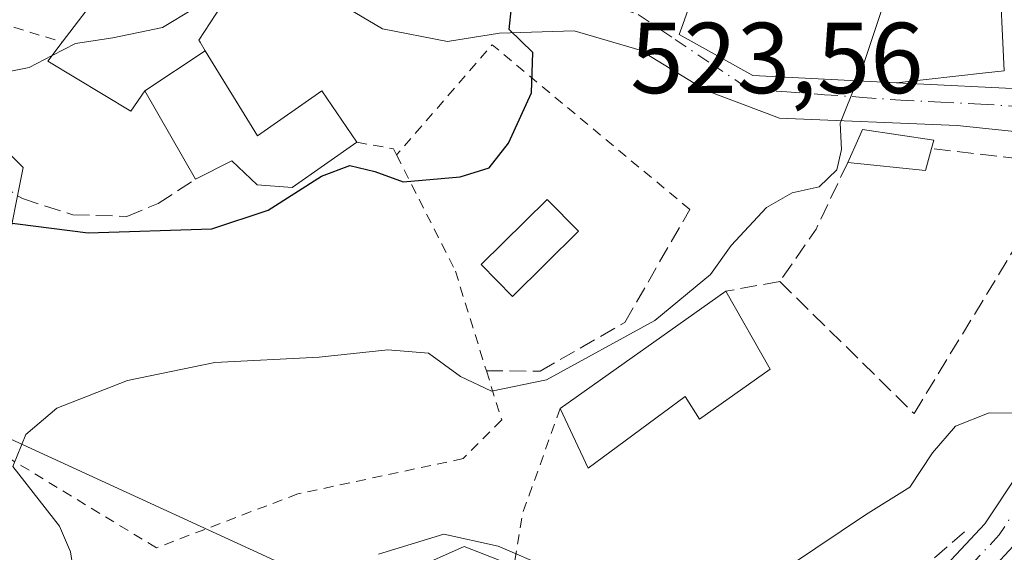
# Model space of a CAD drawing. Units: metres. Extents: x 614002 to 617458, y 4745570 to 4747941.
# Drawn here: x 616549 to 616647, y 4747525 to 4747577 of the extents above; entities that cross this region are included whole.
import ezdxf

# ---------------------------------------------------------------- set-up
doc = ezdxf.new("R2010")
doc.units = ezdxf.units.M
doc.header["$MEASUREMENT"] = 0
for name, pattern in [('DGN Style 2', [1.6480167562047852, 0.988810053722871, -0.6592067024819142]), ('DGN Style 3', [2.307223458686699, 1.648016756204785, -0.6592067024819142]), ('DGN Style 4', [2.6384748266838614, 1.318413404963828, -0.6592067024819142, 0.001648016756204785, -0.6592067024819142])]:
    doc.linetypes.add(name, pattern=pattern)
for name, color, linetype, lineweight in [('Alambrada', 7, 'DGN Style 2', 0), ('Curva de nivel maestra', 30, 'Continuous', 30), ('Curva de nivel normal', 30, 'Continuous', 0), ('Edificación Cxs', 1, 'Continuous', 13), ('Matorral CxS', 135, 'Continuous', 0), ('Muro lineal', 1, 'DGN Style 3', 13), ('Núcleo urbano CxS', 7, 'Continuous', 0), ('Obra de contención lineal', 1, 'DGN Style 3', 13), ('Pista pavimentada Cxs', 135, 'Continuous', 0), ('Pista pavimentada eje', 135, 'DGN Style 4', 0), ('Rótulo de punto de cota en terreno', 7, 'Continuous', 0), ('Tendido', 6, 'Continuous', 0), ('Vía urbana Cxs', 4, 'Continuous', 0), ('Vía urbana eje', 4, 'DGN Style 4', 0)]:
    doc.layers.add(name, color=color, linetype=linetype, lineweight=lineweight)
doc.styles.add('Style-Arial', font='txt')

# ---------------------------------------------------------------- blocks, each defined once
blk = doc.blocks.new('*U22')
at = {"layer": 'Vía urbana Cxs', "color": 4, "linetype": 'Continuous', "lineweight": 0}
for points in [[(616655.8790999996, 4747565.519500001, 522.7351999999955), (616641.9617999997, 4747566.9498, 519.8104000000021), (616624.2876000004, 4747567.6907, 521.479600000006), (616616.9851000002, 4747570.442399999, 522.7109000000055), (616610.4233999997, 4747574.464000001, 523.1061999999947), (616603.8617000004, 4747576.369000001, 523.8013000000064), (616596.4534, 4747576.157400001, 525.9057999999932), (616591.2675000001, 4747575.310699999, 527.1634000000049), (616584.8117000004, 4747576.580700001, 526.8555000000051), (616579.3082999998, 4747579.861500001, 527.9443000000028), (616572.7600999996, 4747584.970100001, 533.7856999999931), (616564.8701, 4747591.290100001, 535.7482000000019), (616555.3898999998, 4747602.2982, 535.3044999999984), (616546.8174000002, 4747607.484099999, 538.8496000000014)], [(616615.0301000001, 4747578.030099999, 525.6641999999993), (616614.6801000005, 4747577.020099999, 525.248900000006), (616614.3201000001, 4747576.0001, 524.5673999999999), (616621.6401000004, 4747571.9301, 524.9766999999993), (616635.9200999998, 4747571.210100001, 523.5415999999968), (616649.4759999998, 4747570.5482, 526.1153999999951)]]:
    blk.add_polyline3d(points, dxfattribs=at)

msp = doc.modelspace()

# ---------------------------------------------------------------- linework, layer by layer
at = {"layer": 'Alambrada', "color": 7, "linetype": 'DGN Style 2', "lineweight": 0, "extrusion": (0.1559366856106522, -0.1425093470911084, 0.9774327782883234), "elevation": -579909.343898136, "flags": 128}
msp.add_lwpolyline([(3920496.975391038, 2685691.00254637), (3920495.810564454, 2685717.147808135), (3920481.325507127, 2685716.75726947)], dxfattribs=at)
at = {"layer": 'Alambrada', "color": 7, "linetype": 'DGN Style 2', "lineweight": 0, "extrusion": (0.1046364431339754, -0.08297072426268107, 0.9910434267395132), "elevation": -328869.7779894258, "flags": 128}
msp.add_lwpolyline([(4103090.497383085, 2444594.692157346), (4103092.257501008, 2444591.41298957), (4103091.972138485, 2444590.785462144)], dxfattribs=at)
at = {"layer": 'Alambrada', "color": 7, "linetype": 'DGN Style 2', "lineweight": 0, "extrusion": (0.9082641746411493, -0.3078745414165279, 0.2833186471289781), "elevation": -901460.9673955797, "flags": 128}
msp.add_lwpolyline([(4694196.423112066, 266855.2194282609), (4694185.379362909, 266855.8702970697), (4694179.8435118, 266852.7130307035)], dxfattribs=at)
at = {"layer": 'Alambrada', "color": 7, "linetype": 'DGN Style 2', "lineweight": 0}
msp.add_polyline3d([(616586.2301000003, 4747564.040100001, 526.3733999999968), (616592.0701000001, 4747552.4901, 523.2822000000015), (616595.1501000002, 4747542.5701, 520.9658999999956), (616596.6700999998, 4747537.6801, 519.8843999999954), (616592.8400999998, 4747533.840100001, 519.3194999999978), (616576.3901000004, 4747530.3301, 519.1545999999944), (616562.3501000004, 4747524.970100001, 520.338499999998), (616533.8300999999, 4747542.3201, 530.6391000000004), (616524.4801000003, 4747546.5601, 527.7875000000058), (616501.6001000004, 4747552.4101, 528.4337999999989), (616507.1501000002, 4747573.210100001, 531.4119000000064), (616511.6401000004, 4747580.640100001, 537.344299999997), (616526.3501000004, 4747580.4901, 537.1152000000002), (616541.8701, 4747578.6501, 533.978099999993), (616552.9801000003, 4747575.2601, 532.9970999999932)], dxfattribs=at)
at = {"layer": 'Curva de nivel maestra', "color": 30, "linetype": 'Continuous', "lineweight": 30, "elevation": 525, "flags": 128}
msp.add_lwpolyline([(616544.8499999996, 4747557.640100001), (616555.5499999998, 4747556.300100001), (616567.8499999996, 4747556.700099999), (616573.4600000001, 4747558.530099999), (616578.7699999996, 4747561.920100001), (616581.5899999999, 4747563.0001), (616584.0599999996, 4747562.390100001), (616586.8600000005, 4747561.360099999), (616592.5300000003, 4747561.850099999), (616595.4100000003, 4747562.7501), (616597.3399999999, 4747565.210100001), (616599.6200000001, 4747570.220100001), (616599.7800000003, 4747574.220100001), (616597.4199999999, 4747576.5001), (616597.6399999997, 4747578.700099999)], dxfattribs=at)
at = {"layer": 'Curva de nivel normal', "color": 30, "linetype": 'Continuous', "lineweight": 0, "flags": 128}
for points, elevation in [([(616636.3051000005, 4747606.169299999), (616636.9000000004, 4747605.460000001), (616638.0700000003, 4747601.779999999), (616637.54, 4747594.550000001), (616637.5499999998, 4747587.550000001), (616637.0700000003, 4747584.52), (616635.2699999996, 4747580.92), (616632.4800000006, 4747572.529999999), (616632.0267000003, 4747571.406300001)], 520), ([(616568.6832999998, 4747588.235500001), (616568.5800000001, 4747588.039999999), (616568.2800000003, 4747583.84), (616567.5599999996, 4747580.699999999), (616566.0300000003, 4747578.550000001), (616562.9400000004, 4747576.699999999), (616558.0099999999, 4747575.680000001), (616554.2999999998, 4747575.130000001), (616551.9656999996, 4747573.9123)], 530), ([(616675.0508000003, 4747582.473999999), (616675.0599999996, 4747580.430000001), (616674.1399999997, 4747579.039999999), (616668.5999999996, 4747573.800000001), (616666.4900000002, 4747570.65), (616667.0199999996, 4747568.550000001), (616669.6100000005, 4747566.539999999), (616671.2300000006, 4747564.52), (616671.5899999999, 4747562.480000001), (616671.3300000001, 4747559.949999999), (616671.0999999996, 4747557.77), (616670.0499999998, 4747556.630000001), (616662.6100000005, 4747553.140000001), (616657.7199999997, 4747548.800000001), (616653.5300000003, 4747544.699999999), (616649.7999999998, 4747539.84), (616647.4699999997, 4747538.359999999), (616645.1399999997, 4747538.4), (616641.7999999998, 4747537.060000001), (616639.5, 4747534.430000001), (616637.2599999999, 4747531), (616632.8300000001, 4747528.24), (616625.4800000006, 4747523.32)], 515), ([(616551.9656999996, 4747573.9123), (616549.6799999997, 4747572.720000001), (616545.3700000001, 4747571.859999999), (616541.0599999996, 4747572.100000001), (616537.3399999999, 4747572.810000001), (616533.7000000002, 4747572.710000001), (616530.7800000003, 4747573.699999999), (616525.1699999999, 4747575.050000001), (616518.4199999999, 4747574.99), (616514.2800000003, 4747575.359999999), (616510.0199999996, 4747574.92), (616505, 4747572.59), (616499.9800000006, 4747569.689999999), (616491.1399999997, 4747566.16), (616487.5599999996, 4747564.039999999), (616486.2800000003, 4747561.210000001), (616486.7999999998, 4747556.640000001), (616489.2599999999, 4747545.880000001), (616490.3799999999, 4747538.850000001), (616493.29, 4747536.939999999), (616495.8600000005, 4747536.430000001), (616501.4699999997, 4747536.58), (616505.3300000001, 4747529.689999999), (616509.3600000005, 4747523.850000001)], 530), ([(616632.0267000003, 4747571.406300001), (616630.3300000001, 4747567.199999999), (616630.4600000001, 4747564.59), (616630, 4747562.550000001), (616628.25, 4747560.859999999), (616625.54, 4747560.27), (616623.0099999999, 4747558.800000001), (616619.4800000006, 4747555.039999999), (616617.4299999997, 4747552.140000001), (616611.9000000004, 4747547.57), (616601.1399999997, 4747541.67), (616595.6600000003, 4747540.550000001), (616592.5800000001, 4747542), (616589.3799999999, 4747544.32), (616585.3399999999, 4747544.67), (616578.5199999996, 4747543.92), (616568.1399999997, 4747543.41), (616559.4699999997, 4747541.600000001), (616552.4400000004, 4747538.84), (616549.3499999996, 4747536.24), (616548.0800000001, 4747533.050000001), (616552.7100000001, 4747527.119999999), (616553.79, 4747524.58), (616554.3600000005, 4747520.949999999)], 520), ([(616601.2599999999, 4747523), (616596.3200000003, 4747525.119999999), (616590.9299999997, 4747526.32), (616584.4199999999, 4747524.350000001)], 515)]:
    msp.add_lwpolyline(points, dxfattribs=dict(at, elevation=elevation))
at = {"layer": 'Edificación Cxs', "color": 1, "linetype": 'Continuous', "lineweight": 13, "flags": 128}
for points, elevation in [([(616638.6001000004, 4747606.2501), (616640.7100999998, 4747582.970100001), (616646.1201, 4747582.890100001), (616646.6401000004, 4747572.4101), (616644.7600999996, 4747572.200099999), (616635.9200999998, 4747571.210100001), (616621.6401000004, 4747571.9301), (616614.3201000001, 4747576.0001), (616614.6801000005, 4747577.020099999), (616615.0301000001, 4747578.030099999), (616618.4401000004, 4747587.770099999), (616624.5500999996, 4747585.290100001), (616628.1901000004, 4747584.8101), (616627.0701000001, 4747605.840100001), (616634.0500999996, 4747606.090100001)], 525.6641999999995), ([(616567.1963999998, 4747574.397100001), (616561.1897999998, 4747570.4099), (616559.8000999996, 4747568.4001), (616551.5500999996, 4747573.360099999), (616552.9801000003, 4747575.2601), (616556.9725000003, 4747580.502699999), (616558.6001000004, 4747582.640100001), (616564.8701, 4747591.290100001), (616572.7600999996, 4747584.970100001), (616566.5500999996, 4747575.450099999), (616566.6793000001, 4747575.2393)], 535.7482000000017), ([(616561.1897999998, 4747570.4099), (616567.1963999998, 4747574.397100001), (616572.3901000004, 4747565.9301), (616578.8000999996, 4747570.4101), (616582.2801000001, 4747565.290100001), (616575.8400999998, 4747560.800100001), (616572.3601000002, 4747561.050100001), (616569.8400999998, 4747563.440099999), (616566.2301000003, 4747561.610099999)], 533.4407000000067), ([(616639.3901000004, 4747564.670100001), (616638.8000999996, 4747562.4901), (616631.0701000001, 4747563.290100001), (616632.1700999998, 4747565.720100001), (616632.5500999996, 4747566.5701), (616639.6401000004, 4747565.520099999)], 521.323900000003), ([(616623.3601000002, 4747542.720100001), (616616.3501000004, 4747537.7601), (616614.9200999998, 4747540.0001), (616605.2801000001, 4747532.890100001), (616602.4801000003, 4747538.8101), (616618.9600999998, 4747550.4901)], 520.3467999999993)]:
    msp.add_lwpolyline(points, close=True, dxfattribs=dict(at, elevation=elevation))
at = {"layer": 'Edificación Cxs', "color": 1, "linetype": 'Continuous', "lineweight": 13, "extrusion": (0.07862814743003944, -0.05283479817955409, 0.9955029374808725), "elevation": -201833.9056679411, "flags": 128}
msp.add_lwpolyline([(4284485.64458809, 2126513.705641242), (4284483.506084542, 2126512.976204897), (4284479.858792271, 2126519.869431143)], dxfattribs=at)
at = {"layer": 'Edificación Cxs', "color": 1, "linetype": 'Continuous', "lineweight": 13, "extrusion": (0.0006826057970767984, 0.0004837885746412436, 0.9999996499989093), "elevation": 3238.048079278508, "flags": 128}
msp.add_lwpolyline([(616601.9812549955, 4747537.799153265), (616618.4612626916, 4747549.479154632)], dxfattribs=at)
at = {"layer": 'Edificación Cxs', "color": 1, "linetype": 'Continuous', "lineweight": 13, "extrusion": (0.005793945310552585, -0.01023158069424321, 0.9999308700876454), "elevation": -44481.99547754321, "flags": 128}
msp.add_lwpolyline([(616605.5941204474, 4747343.863901629), (616609.994654982, 4747336.093494896)], dxfattribs=at)
at = {"layer": 'Edificación Cxs', "color": 1, "linetype": 'Continuous', "lineweight": 13}
for points in [[(616638.6001000004, 4747606.2501, 521.3794000000053), (616640.7100999998, 4747582.970100001, 522.8821000000025), (616646.1201, 4747582.890100001, 519.8662999999942), (616646.6401000004, 4747572.4101, 525.2970000000059), (616644.7600999996, 4747572.200099999, 523.8521000000037), (616635.9200999998, 4747571.210100001, 523.5415999999968), (616621.6401000004, 4747571.9301, 524.9766999999993), (616614.3201000001, 4747576.0001, 524.5673999999999), (616614.6801000005, 4747577.020099999, 525.248900000006), (616615.0301000001, 4747578.030099999, 525.6641999999993)], [(616552.9801000003, 4747575.2601, 532.9970999999932), (616556.9725000003, 4747580.502699999, 535.1428000000016), (616558.6001000004, 4747582.640100001, 535.4612999999954), (616564.8701, 4747591.290100001, 535.7482000000019), (616572.7600999996, 4747584.970100001, 533.7856999999931), (616566.5500999996, 4747575.450099999, 534.0427000000054), (616566.6793000001, 4747575.2393, 533.8684000000068), (616567.1961000003, 4747574.3969, 533.1634000000049)], [(616566.2301000003, 4747561.610099999, 530.0641999999935), (616561.1901000004, 4747570.4101, 533.4407999999967), (616559.8000999996, 4747568.4001, 532.1747000000032), (616551.5500999996, 4747573.360099999, 531.7424000000028), (616552.9801000003, 4747575.2601, 532.9970999999932)], [(616567.1961000003, 4747574.3969, 533.1634000000049), (616572.3901000004, 4747565.9301, 529.7119999999995), (616578.8000999996, 4747570.4101, 527.8389000000025), (616582.2801000001, 4747565.290100001, 526.8950999999943)], [(616631.0701000001, 4747563.290100001, 520.4242999999988), (616632.1700999998, 4747565.720100001, 521.0969000000041), (616632.5500999996, 4747566.5701, 521.323900000003), (616639.6401000004, 4747565.520099999, 519.8840000000055), (616639.3901000004, 4747564.670100001, 519.840400000001)], [(616582.2801000001, 4747565.290100001, 526.8950999999943), (616575.8400999998, 4747560.800100001, 527.2516000000032), (616572.3601000002, 4747561.050100001, 528.4728999999934), (616569.8400999998, 4747563.440099999, 530.3641000000061), (616566.2301000003, 4747561.610099999, 530.0641999999935)], [(616604.3201000001, 4747556.440099999, 522.7736000000004), (616597.7600999996, 4747549.960100001, 522.9758000000002), (616594.6401000004, 4747553.130100001, 523.6312000000034), (616601.1901000004, 4747559.600099999, 524.0383000000002), (616604.3201000001, 4747556.440099999, 522.7736000000004)], [(616623.3601000002, 4747542.720100001, 520.2249000000012), (616616.3501000004, 4747537.7601, 519.3573999999935), (616614.9200999998, 4747540.0001, 519.8509000000049), (616605.2801000001, 4747532.890100001, 519.5718000000053), (616602.4801000003, 4747538.8101, 520.3467999999993)]]:
    msp.add_polyline3d(points, dxfattribs=at)
msp.add_3dface([(616604.3201000001, 4747556.440099999, 524.0383000000002), (616597.7600999996, 4747549.960100001, 524.0383000000002), (616594.6401000004, 4747553.130100001, 524.0383000000002), (616601.1901000004, 4747559.600099999, 524.0383000000002)], dxfattribs=at)
at = {"layer": 'Matorral CxS', "color": 135, "linetype": 'Continuous', "lineweight": 0}
for points in [[(616488.1098999997, 4747505.222899999, 546.4799000000058), (616476.5374999996, 4747525.469900001, 540.7363000000041), (616529.0531000001, 4747555.719500001, 525.5626000000047), (616539.9741000002, 4747567.870300001, 528.8570999999939), (616542.5888999999, 4747569.296900001, 529.249800000005), (616549.0957000004, 4747562.790300001, 528.5118999999977), (616547.3344999999, 4747553.983100001, 523.5292999999947), (616546.0077000001, 4747547.348300001, 521.7733000000007), (616544.1562999999, 4747537.460300001, 520.680600000007), (616581.8350999998, 4747520.167500001, 514.6212999999989), (616592.9555000003, 4747525.107100001, 514.8130999999995), (616597.9291000003, 4747523.143100001, 514.4809999999999)], [(616542.5888999999, 4747569.296900001, 529.249800000005), (616549.0957000004, 4747562.790300001, 528.5118999999977), (616547.3344999999, 4747553.983100001, 523.5292999999947), (616546.0077000001, 4747547.348300001, 521.7733000000007), (616544.1562999999, 4747537.460300001, 520.680600000007), (616581.8350999998, 4747520.167500001, 514.6212999999989), (616592.9555000003, 4747525.107100001, 514.8130999999995), (616597.9291000003, 4747523.143100001, 514.4809999999999), (616625.9316999996, 4747512.0845, 511.5690999999933)]]:
    msp.add_polyline3d(points, dxfattribs=at)
at = {"layer": 'Muro lineal', "color": 1, "linetype": 'DGN Style 3', "lineweight": 13, "extrusion": (0.4377855318371358, -0.2857787571522137, 0.8524519517689031), "elevation": -1086356.938864939, "flags": 128}
msp.add_lwpolyline([(4312567.971258464, 1772336.716206864), (4312560.689203348, 1772335.552676809), (4312554.358616414, 1772335.748160569)], dxfattribs=at)
at = {"layer": 'Muro lineal', "color": 1, "linetype": 'DGN Style 3', "lineweight": 13, "extrusion": (0.07425824369846883, 0.01316144243528457, 0.9971521898265288), "elevation": 108792.5015914777, "flags": 128}
msp.add_lwpolyline([(4567082.12840873, -1431570.998175208), (4567082.12840873, -1431565.53909132)], dxfattribs=at)
at = {"layer": 'Muro lineal', "color": 1, "linetype": 'DGN Style 3', "lineweight": 13}
for points in [[(616538.1501000002, 4747572.8101, 531.7544000000053), (616538.5500999996, 4747570.6501, 531.3335999999981), (616540.9200999998, 4747566.090100001, 529.4072000000015), (616544.7100999998, 4747562.4101, 528.126099999994), (616549.0301000001, 4747559.690099999, 528.3815999999933), (616554.0301000001, 4747558.090100001, 529.2842999999993), (616559.3901000004, 4747557.920100001, 527.5803000000016), (616562.5100999996, 4747559.210100001, 527.9763999999996), (616566.2301000003, 4747561.610099999, 530.0641999999935)], [(616624.3201000001, 4747551.440099999, 519.9182000000001), (616637.6700999998, 4747538.3301, 527.8421999999991), (616652.7600999996, 4747563.130100001, 524.6462999999932), (616639.3901000004, 4747564.670100001, 519.840400000001)]]:
    msp.add_polyline3d(points, dxfattribs=at)
at = {"layer": 'Núcleo urbano CxS', "color": 7, "linetype": 'Continuous', "lineweight": 0}
for points in [[(616547.3344999999, 4747553.983100001, 523.5292999999947), (616549.0957000004, 4747562.790300001, 528.5118999999977), (616542.5888999999, 4747569.296900001, 529.249800000005)], [(616542.5888999999, 4747569.296900001, 529.249800000005), (616549.0957000004, 4747562.790300001, 528.5118999999977), (616547.3344999999, 4747553.983100001, 523.5292999999947), (616546.0077000001, 4747547.348300001, 521.7733000000007), (616544.1562999999, 4747537.460300001, 520.680600000007), (616581.8350999998, 4747520.167500001, 514.6212999999989), (616592.9555000003, 4747525.107100001, 514.8130999999995), (616597.9291000003, 4747523.143100001, 514.4809999999999), (616625.9316999996, 4747512.0845, 511.5690999999933)], [(616597.9291000003, 4747523.143100001, 514.4809999999999), (616592.9555000003, 4747525.107100001, 514.8130999999995), (616581.8350999998, 4747520.167500001, 514.6212999999989), (616544.1562999999, 4747537.460300001, 520.680600000007)]]:
    msp.add_polyline3d(points, dxfattribs=at)
at = {"layer": 'Obra de contención lineal', "color": 1, "linetype": 'DGN Style 3', "lineweight": 13, "extrusion": (0.07380587868400833, -0.2267724733714752, 0.971147227557524), "elevation": -1030595.610346259, "flags": 128}
msp.add_lwpolyline([(2055610.509230834, 4198983.210669013), (2055628.357995226, 4198970.309417425), (2055650.342233817, 4198980.007894623)], dxfattribs=at)
at = {"layer": 'Obra de contención lineal', "color": 1, "linetype": 'DGN Style 3', "lineweight": 13}
msp.add_polyline3d([(616595.1501000002, 4747542.5701, 520.9658999999956), (616600.4801000003, 4747542.530099999, 520.9003999999986), (616608.9200999998, 4747547.390100001, 520.9903000000049), (616615.3701, 4747558.610099999, 520.932799999995)], dxfattribs=at)
at = {"layer": 'Pista pavimentada Cxs', "color": 135, "linetype": 'Continuous', "lineweight": 0}
for points in [[(616639.9473000001, 4747522.2479, 513.8352000000014), (616644.7001, 4747527.3663, 515.3626999999979), (616648.1278999997, 4747532.5055, 514.6524999999965), (616649.9325000001, 4747536.114700001, 514.8317999999999), (616652.1501000002, 4747541.7511, 515.1566000000021), (616654.6705, 4747549.032500001, 517.6448999999993), (616657.1431, 4747557.0911, 522.6655000000028), (616657.4753000002, 4747562.075099999, 522.2130000000034), (616655.8790999996, 4747565.519500001, 522.7351999999955), (616657.5122999996, 4747566.2763, 520.8990999999951), (616659.1454999996, 4747567.033100001, 519.3828000000067), (616661.1284999996, 4747562.753699999, 518.7206000000006), (616660.7072999999, 4747556.434699999, 521.6070000000036), (616658.0935000004, 4747547.9155, 519.9462000000058), (616655.5274999999, 4747540.502900001, 515.3941999999952), (616653.2238999996, 4747534.6479, 514.304999999993), (616651.1583000004, 4747530.5167, 513.9311000000016), (616647.5299000005, 4747525.1231, 513.8859999999986), (616642.4867000004, 4747519.6919, 513.6147999999957)], [(616639.9924999997, 4747432.9003, 500.8279000000039), (616635.8646999998, 4747443.741900001, 501.561400000006), (616628.8057000004, 4747461.342300001, 504.0170999999973), (616625.2753, 4747470.3543, 506.3405000000057), (616619.8737000005, 4747479.574300001, 508.0167999999976), (616615.7084999997, 4747487.0527, 508.7375999999931), (616613.2635000005, 4747491.7203, 512.1518000000069), (616615.7516999999, 4747498.860300001, 510.4266999999964), (616618.4225000005, 4747503.174500001, 509.1704000000027), (616624.7666999997, 4747509.3235, 512.2911000000023), (616633.2635000005, 4747516.1209, 512.9314000000013), (616639.9473000001, 4747522.2479, 513.8352000000014), (616644.7001, 4747527.3663, 515.3626999999979), (616648.1278999997, 4747532.5055, 514.6524999999965), (616649.9325000001, 4747536.114700001, 514.8317999999999), (616652.1501000002, 4747541.7511, 515.1566000000021), (616654.6705, 4747549.032500001, 517.6448999999993), (616657.1431, 4747557.0911, 522.6655000000028), (616657.4753000002, 4747562.075099999, 522.2130000000034), (616655.8790999996, 4747565.519500001, 522.7351999999955)]]:
    msp.add_polyline3d(points, dxfattribs=at)
at = {"layer": 'Pista pavimentada eje', "color": 135, "linetype": 'DGN Style 4', "lineweight": 0}
msp.add_polyline3d([(616657.5122999996, 4747566.2763, 520.8990999999951), (616659.3019000003, 4747562.4145, 520.4964999999938), (616658.9250999996, 4747556.762900001, 522.1866000000009), (616656.3819000004, 4747548.473900001, 519.011599999998), (616653.8387000002, 4747541.1271, 515.2841999999946), (616651.5780999997, 4747535.381300001, 514.5782999999938), (616649.6880999999, 4747531.675100001, 514.3171000000002), (616646.1151000002, 4747526.244700001, 514.5253999999986), (616641.2171, 4747520.969900001, 513.6717999999964), (616634.4353, 4747514.7533, 512.7854999999981), (616625.9578999998, 4747507.9713, 510.9618000000046), (616619.8355, 4747502.0373, 508.9128999999957), (616617.3865, 4747498.081300001, 509.1728000000003), (616615.2200999996, 4747491.864499999, 511.1733999999997), (616617.2922999999, 4747487.908500001, 508.7529000000068), (616621.4367000004, 4747480.467300001, 508.6371000000072), (616626.8998999996, 4747471.142300001, 507.0800000000018), (616630.4791000001, 4747462.005700001, 503.9376000000047), (616637.5434999998, 4747444.3917, 501.5304000000033), (616639.3803000003, 4747439.470100001, 501.1382000000012)], dxfattribs=at)
at = {"layer": 'Tendido', "color": 6, "linetype": 'Continuous', "lineweight": 0, "extrusion": (-0.9439414030326584, 0.3293427338201247, 0.02253866279581086), "elevation": 981464.0601341622, "flags": 128}
msp.add_lwpolyline([(-4685714.91260132, -21609.76228065196), (-4685478.499192475, -21614.63891945441), (-4685317.999129996, -21600.26146718004)], dxfattribs=at)
at = {"layer": 'Vía urbana Cxs', "color": 4, "linetype": 'Continuous', "lineweight": 0}
for points in [[(616635.9200999998, 4747571.210100001, 523.5415999999968), (616649.4759999998, 4747570.5482, 526.1153999999951), (616658.4718000004, 4747571.818200001, 518.4331999999995), (616666.9385000002, 4747572.664899999, 515.7084000000032), (616676.8869000003, 4747573.511499999, 514.7543000000006), (616681.6494000005, 4747574.781500001, 513.5430000000051), (616686.0943999998, 4747580.073200001, 513.9904999999999), (616686.8351999996, 4747588.4341, 517.0258999999933), (616687.1527000006, 4747597.959100001, 519.1940999999933), (616689.8201000001, 4747598.380100001, 515.9829000000027), (616692.4444000004, 4747597.8532, 512.5602999999974), (616690.3277000004, 4747581.3432, 511.6330000000017), (616688.3169, 4747575.6282, 512.8610000000045), (616684.8244000003, 4747572.3474, 512.7869000000064), (616678.8976999996, 4747569.489900001, 514.1353999999993), (616665.6684999998, 4747569.384, 516.6062999999995), (616660.6942999996, 4747568.960700001, 517.7459999999992), (616659.1454999996, 4747567.033100001, 519.3828000000067)], [(616655.8790999996, 4747565.519500001, 522.7351999999955), (616641.9617999997, 4747566.9498, 519.8104000000021), (616624.2876000004, 4747567.6907, 521.479600000006), (616616.9851000002, 4747570.442399999, 522.7109000000055), (616610.4233999997, 4747574.464000001, 523.1061999999947), (616603.8617000004, 4747576.369000001, 523.8013000000064), (616596.4534, 4747576.157400001, 525.9057999999932), (616591.2675000001, 4747575.310699999, 527.1634000000049), (616584.8117000004, 4747576.580700001, 526.8555000000051), (616579.3082999998, 4747579.861500001, 527.9443000000028), (616572.7600999996, 4747584.970100001, 533.7856999999931)], [(616615.0301000001, 4747578.030099999, 525.6641999999993), (616614.6801000005, 4747577.020099999, 525.248900000006), (616614.3201000001, 4747576.0001, 524.5673999999999), (616621.6401000004, 4747571.9301, 524.9766999999993), (616635.9200999998, 4747571.210100001, 523.5415999999968)]]:
    msp.add_polyline3d(points, dxfattribs=at)
at = {"layer": 'Vía urbana eje', "color": 4, "linetype": 'DGN Style 4', "lineweight": 0}
msp.add_polyline3d([(616605.9200999998, 4747579.380100001, 523.6383999999962), (616610.2301000003, 4747578.0101, 523.6860000000015), (616613.9101, 4747575.520099999, 524.1435000000056), (616617.5701000001, 4747573.0601, 524.3047999999981), (616621.2301000003, 4747570.5801, 523.7231000000029), (616625.0100999996, 4747570.3101, 524.1380999999965), (616628.7801000001, 4747570.020099999, 524.1851000000024), (616632.5701000001, 4747569.7601, 523.8827000000019), (616636.3501000004, 4747569.4801, 522.021900000007), (616640.3201000001, 4747569.270099999, 521.0246999999945), (616644.3201000001, 4747569.0701, 522.3497999999963), (616648.3000999996, 4747568.860099999, 525.5809000000008), (616652.2801000001, 4747568.6601, 526.9167000000016), (616658.4823000003, 4747568.213500001, 519.5409999999974)], dxfattribs=at)

# ---------------------------------------------------------------- block references
at = {"layer": 'Vía urbana Cxs', "color": 4, "linetype": 'Continuous', "lineweight": 0}
msp.add_blockref('*U22', (0, 0), dxfattribs=at)

# ---------------------------------------------------------------- texts
at = {"layer": 'Rótulo de punto de cota en terreno', "color": 7, "linetype": 'Continuous', "lineweight": 0, "style": 'Style-Arial'}
msp.add_text('523,56', height=7.000000000000002, dxfattribs=at).set_placement((616609.4578, 4747570.177100001))

doc.saveas('drawing.dxf')
